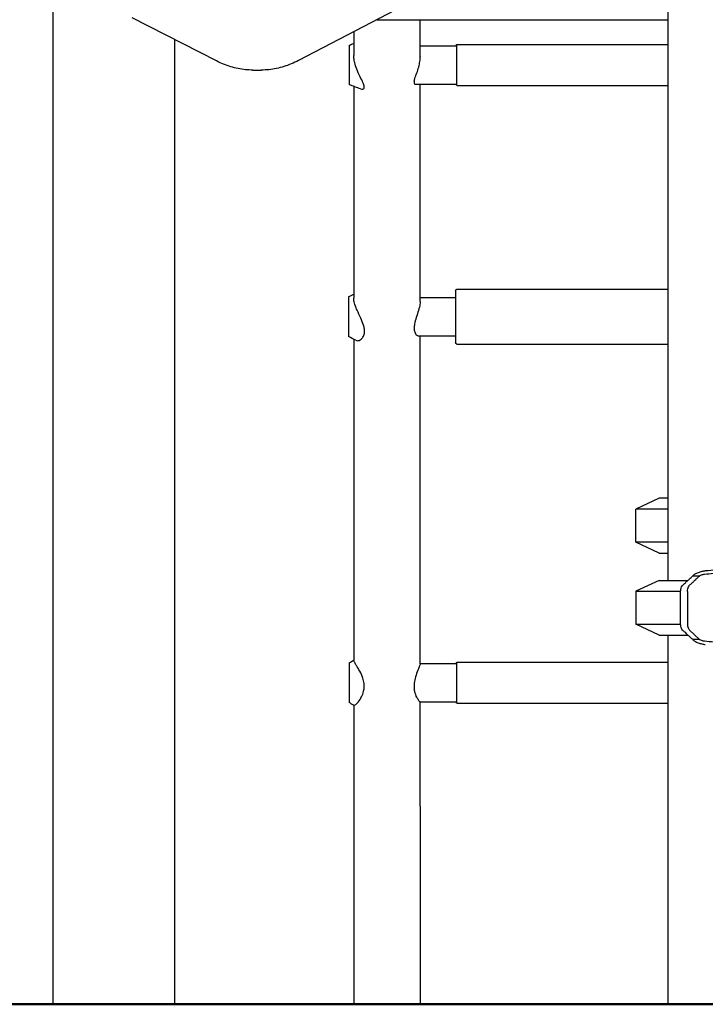
# Model space of a CAD drawing. Units: millimetres. Extents: x 0 to 29700, y 0 to 21000.
# Drawn here: x 19751 to 20252, y 3424 to 4144 of the extents above; entities that cross this region are included whole.
import ezdxf

# ---------------------------------------------------------------- set-up
doc = ezdxf.new("R2010")
doc.units = ezdxf.units.MM
doc.header["$LTSCALE"] = 15
doc.layers.add('P001', color=131, linetype='Continuous')
doc.layers.add('P_7THICK', color=7, linetype='Continuous', lineweight=50)

msp = doc.modelspace()

# ---------------------------------------------------------------- linework, layer by layer
at = {"layer": 'P001', "extrusion": (-1, -2.22045e-16, 0)}
for p, q in [((20225.2, 4893.57, -782.45), (20225.2, 3733.57, -782.45)), ((20070.65, 4174.1, -3318.02), (19955.04, 4113.71, -3518.25)), ((19775.2, 4153.57, -3811.87), (19775.2, 3423.57, -3811.87)), ((19895.02, 4113.39, -3598.69), (19833.35, 4144.81, -3705.5)), ((20012.2, 4143.57, -3489.65), (20225.2, 4143.57, -3120.72)), ((19864.2, 4129.1, -3811.87), (19864.2, 3423.57, -3811.87)), ((20044, 4124.47, -4981.9), (20070.49, 4124.47, -4981.9)), ((20070.99, 4125.47, -4981.9), (20225.2, 4125.47, -4981.9)), ((19921.69, 4106.73, -3557.21), (19927.75, 4106.73, -3560.71)), ((20040.45, 4096.47, -4981.9), (20070.49, 4096.47, -4981.9)), ((20070.99, 4095.47, -4981.9), (20225.2, 4095.47, -4981.9)), ((20070.89, 3946.41, -5205.99), (20225.2, 3946.41, -5205.99)), ((20044, 3940.41, -5205.99), (20069.89, 3940.41, -5205.99)), ((20042.56, 3912.41, -5205.99), (20069.89, 3912.41, -5205.99)), ((20070.89, 3906.41, -5205.99), (20225.2, 3906.41, -5205.99)), ((20218.7, 3793.57, -3032.45), (20201.7, 3785.64, -3032.45)), ((20201.7, 3761.5, -3032.45), (20201.7, 3785.64, -3032.45)), ((20218.7, 3753.57, -3032.45), (20201.7, 3761.5, -3032.45)), ((20218.7, 3733.57, -782.45), (20201.7, 3725.64, -782.45)), ((20248.19, 3736.76, -733.65), (20243.19, 3736.76, -736.54)), ((20201.7, 3725.64, -782.45), (20201.7, 3701.5, -782.45)), ((20218.7, 3693.57, -782.45), (20201.7, 3701.5, -782.45)), ((20248.08, 3690.48, -733.48), (20240.88, 3697.22, -721.01)), ((20225.2, 3693.57, -782.45), (20225.2, 3423.57, -782.45)), ((20248.19, 3690.38, -733.65), (20243.19, 3690.38, -736.54)), ((20244.77, 3693.57, -739.27), (20244.78, 3693.57, -739.28)), ((20044, 3672.69, -5317.53), (20070.49, 3672.69, -5317.53)), ((20070.99, 3673.69, -5317.53), (20225.2, 3673.69, -5317.53)), ((20043.92, 3644.69, -5317.53), (20070.49, 3644.69, -5317.53)), ((20070.99, 3643.69, -5317.53), (20225.2, 3643.69, -5317.53)), ((19995.4, 3568.57, -5324.37), (19995.4, 3423.57, -5324.37)), ((20044, 3568.57, -5324.37), (20044, 3423.57, -5324.37))]:
    msp.add_line(p, q, dxfattribs=at)
at = {"layer": 'P001', "extrusion": (1, -1.6655e-14, 1.66406e-13)}
msp.add_arc((3568.57, -4724.37, 20044), 600, 335.91843, 343.40216, dxfattribs=at)
at = {"layer": 'P001', "extrusion": (-1, -2.22045e-16, 0)}
for start, end in [(199.31684, 203.83876), (208.71406, 231.77203), (235.32299, 259.78086), (262.95304, 270)]:
    msp.add_arc((-3568.57, -4724.37, -19995.4), 600, start, end, dxfattribs=at)
at = {"layer": 'P001', "extrusion": (1.3007e-30, -2.22045e-16, -1)}
for centre, radius, start, end in [((-20070.99, 4124.97, 4981.9), 0.5, 0, 90), ((-20070.99, 4095.97, 4981.9), 0.5, 270, 0), ((-20070.89, 3945.41, 5205.99), 1, 0, 90), ((-20070.89, 3907.41, 5205.99), 1, 270, 0), ((-20070.99, 3673.19, 5317.53), 0.5, 0, 90), ((-20070.99, 3644.19, 5317.53), 0.5, 270, 0)]:
    msp.add_arc(centre, radius, start, end, dxfattribs=at)
at = {"layer": 'P001', "extrusion": (1, -1.6929e-14, 1.66795e-13)}
for centre in [(4110.47, -4981.9, 20070.49), (3658.69, -5317.53, 20070.49)]:
    msp.add_arc(centre, 14.5, 0, 180, dxfattribs=at)
at = {"layer": 'P001', "extrusion": (1, -1.65514e-14, 1.66379e-13)}
msp.add_arc((3568.57, -4724.37, 20044), 600, 307.94919, 331.62144, dxfattribs=at)
at = {"layer": 'P001', "extrusion": (1, -1.84764e-14, 1.38425e-13)}
msp.add_arc((3926.41, -5205.99, 20069.89), 19, 0, 180, dxfattribs=at)
at = {"layer": 'P001', "extrusion": (1, -1.65442e-14, 1.66439e-13)}
msp.add_arc((3568.57, -4724.37, 20044), 600, 279.97607, 304.96429, dxfattribs=at)
at = {"layer": 'P001', "extrusion": (-3.79188e-16, -1, -6.05827e-16)}
for centre, radius, start in [((20269.7, -3032.45, -3793.57), 51, 150.75622), ((20269.7, -3032.45, -3785.64), 68, 130.87506), ((20269.7, -3032.45, -3761.5), 68, 130.87506)]:
    msp.add_arc(centre, radius, start, 180, dxfattribs=at)
at = {"layer": 'P001', "extrusion": (3.79188e-16, 1, 6.05827e-16)}
msp.add_arc((-20269.7, -3032.45, 3753.57), 51, 0, 29.24378, dxfattribs=at)
at = {"layer": 'P001', "extrusion": (-2.22045e-16, 1, -2.22045e-16)}
for centre, radius, end in [((-20269.7, -782.45, 3733.57), 51, 54.08775), ((-20269.7, -782.45, 3725.64), 68, 58.78926), ((-20269.7, -782.45, 3701.5), 68, 58.79026), ((-20269.7, -782.45, 3693.57), 51, 54.06707)]:
    msp.add_arc(centre, radius, 0, end, dxfattribs=at)
at = {"layer": 'P001', "extrusion": (1, -1.65285e-14, 1.66351e-13)}
msp.add_arc((3568.57, -4724.37, 20044), 600, 270, 277.28867, dxfattribs=at)
at = {"layer": 'P001'}
for points in [[(19992.12, 4124.97, -4981.89), (19993.22, 4125.36, -4981.6), (19994.31, 4125.75, -4981.31), (19995.4, 4126.15, -4981.01)], [(20044, 4116.35, -4969.19), (20044, 4116.28, -4969.16), (20044, 4116.22, -4969.13), (20044, 4116.15, -4969.1)], [(20000.39, 4092.97, -4984.21), (19997.64, 4093.98, -4983.42), (19994.89, 4094.98, -4982.64), (19992.12, 4095.97, -4981.9)], [(19991.52, 3940.91, -5205.96), (19992.81, 3941.56, -5205.54), (19994.11, 3942.22, -5205.13), (19995.4, 3942.88, -5204.72)], [(19997.02, 3909.11, -5207.72), (19995.19, 3910.05, -5207.16), (19993.36, 3910.98, -5206.58), (19991.52, 3911.91, -5205.99)], [(19992.12, 3673.2, -5317.54), (19993.21, 3673.87, -5317.42), (19994.31, 3674.54, -5317.29), (19995.4, 3675.21, -5317.17)], [(19995.47, 3642.13, -5317.92), (19994.36, 3642.82, -5317.8), (19993.24, 3643.51, -5317.67), (19992.12, 3644.19, -5317.53)]]:
    msp.add_open_spline(points, degree=3, dxfattribs=at)
at = {"layer": 'P001', "extrusion": (1, 0, 0)}
for points, knots in [([(19992.12, 4124.97, -4981.89), (19992.12, 4124.97, -4980.54), (19992.12, 4124.78, -4979.17), (19992.12, 4123.88, -4976.14), (19992.12, 4123.05, -4974.39), (19992.12, 4121.11, -4971.99), (19992.12, 4120.38, -4971.25), (19992.12, 4118.74, -4969.94), (19992.12, 4117.87, -4969.39), (19992.12, 4116.95, -4968.93), (19992.12, 4115.29, -4968.1), (19992.12, 4113.43, -4967.57), (19992.12, 4109.14, -4967.26), (19992.12, 4107.2, -4967.71), (19992.12, 4103.98, -4968.76), (19992.12, 4102.33, -4969.78), (19992.12, 4099.65, -4972.06), (19992.12, 4098.45, -4973.55), (19992.12, 4096.8, -4976.77), (19992.12, 4096.19, -4978.58), (19992.12, 4095.99, -4981.08), (19992.12, 4095.97, -4981.47), (19992.12, 4095.97, -4981.9)], [9.481328, 9.481328, 9.481328, 9.481328, 10.006836, 10.006836, 10.660454, 10.660454, 10.976268, 10.976268, 11.285426, 11.285426, 11.285426, 11.841045, 11.841045, 12.512954, 12.512954, 13.635954, 13.635954, 14.894488, 14.894488, 15.969574, 15.969574, 16.142289, 16.142289, 16.142289, 16.142289]), ([(19991.52, 3940.91, -5205.96), (19991.52, 3940.91, -5204.97), (19991.52, 3940.81, -5203.94), (19991.52, 3940.37, -5201.91), (19991.52, 3940.04, -5200.92), (19991.52, 3939.17, -5199.02), (19991.52, 3938.64, -5198.13), (19991.52, 3938.02, -5197.3), (19991.52, 3936.91, -5195.82), (19991.52, 3935.49, -5194.51), (19991.52, 3931.79, -5192.31), (19991.52, 3929.85, -5191.84), (19991.52, 3926.51, -5191.33), (19991.52, 3924.58, -5191.51), (19991.52, 3921.16, -5192.34), (19991.52, 3919.42, -5193.13), (19991.52, 3916.5, -5195.27), (19991.52, 3915.14, -5196.61), (19991.52, 3913.34, -5199.58), (19991.52, 3912.46, -5201.33), (19991.52, 3911.98, -5204.45), (19991.52, 3911.91, -5205.2), (19991.52, 3911.91, -5205.99)], [10.321992, 10.321992, 10.321992, 10.321992, 10.660454, 10.660454, 10.976268, 10.976268, 11.285426, 11.285426, 11.285426, 11.841045, 11.841045, 12.512954, 12.512954, 13.635954, 13.635954, 14.894488, 14.894488, 15.969574, 15.969574, 16.622978, 16.622978, 16.80866, 16.80866, 16.80866, 16.80866])]:
    msp.add_open_spline(points, degree=3, knots=knots, dxfattribs=at)
at = {"layer": 'P001'}
for points, knots in [([(19921.69, 4106.73, -3557.21), (19919.88, 4106.73, -3560.01), (19918.07, 4106.82, -3562.8), (19914.45, 4107.19, -3568.38), (19912.64, 4107.46, -3571.17), (19909.05, 4108.18, -3576.73), (19907.27, 4108.62, -3579.5), (19903.72, 4109.69, -3585.03), (19901.96, 4110.32, -3587.78), (19898.46, 4111.73, -3593.26), (19896.73, 4112.52, -3595.98), (19895.02, 4113.39, -3598.69)], [1.5707963, 1.5707963, 1.5707963, 1.5707963, 1.6206888, 1.6206888, 1.6705812, 1.6705812, 1.7204737, 1.7204737, 1.7703661, 1.7703661, 1.8202586, 1.8202586, 1.8202586, 1.8202586]), ([(19955.04, 4113.71, -3518.25), (19953.29, 4112.8, -3521.02), (19951.52, 4111.97, -3523.81), (19947.95, 4110.49, -3529.41), (19946.15, 4109.84, -3532.23), (19942.52, 4108.72, -3537.89), (19940.69, 4108.25, -3540.73), (19937.02, 4107.49, -3546.42), (19935.17, 4107.21, -3549.27), (19931.47, 4106.83, -3554.99), (19929.61, 4106.73, -3557.85), (19927.75, 4106.73, -3560.71)], [1.3153067, 1.3153067, 1.3153067, 1.3153067, 1.3664046, 1.3664046, 1.4175025, 1.4175025, 1.4686005, 1.4686005, 1.5196984, 1.5196984, 1.5707963, 1.5707963, 1.5707963, 1.5707963]), ([(20000.39, 4092.97, -4984.21), (20000.97, 4092.76, -4982.93), (20001.52, 4092.71, -4981.62), (20002.28, 4092.9, -4979.38), (20002.55, 4093.06, -4978.44), (20002.86, 4093.46, -4976.92), (20002.95, 4093.64, -4976.33), (20003.03, 4093.97, -4975.48), (20003.05, 4094.07, -4975.22), (20003.06, 4094.27, -4974.77), (20003.07, 4094.35, -4974.59), (20003.06, 4094.53, -4974.22), (20003.06, 4094.62, -4974.04), (20003.04, 4094.86, -4973.58), (20003.02, 4095.01, -4973.31), (20002.9, 4095.63, -4972.26), (20002.74, 4096.14, -4971.54), (20002.05, 4097.9, -4969.39), (20001.35, 4099.25, -4968.24), (19999.85, 4102.18, -4966.36), (19998.9, 4104.03, -4965.58), (19997.33, 4107.73, -4964.92), (19996.74, 4109.36, -4964.88), (19995.97, 4112.24, -4965.2), (19995.72, 4113.46, -4965.47), (19995.5, 4115.21, -4966.01), (19995.45, 4115.77, -4966.2), (19995.41, 4116.67, -4966.56), (19995.4, 4117.03, -4966.71), (19995.4, 4117.38, -4966.87)], [-8.039643, -8.039643, -8.039643, -8.039643, -7.694563, -7.694563, -7.444012, -7.444012, -7.279885, -7.279885, -7.202408, -7.202408, -7.146098, -7.146098, -7.086513, -7.086513, -6.993605, -6.993605, -6.714951, -6.714951, -6.094472, -6.094472, -5.360248, -5.360248, -4.805039, -4.805039, -4.380698, -4.380698, -4.177534, -4.177534, -4.038208, -4.038208, -4.038208, -4.038208]), ([(20039.6, 4098.52, -4974.6), (20039.68, 4099.09, -4973.66), (20039.85, 4099.77, -4972.8), (20040.47, 4101.75, -4970.81), (20041, 4103.16, -4969.83), (20042.02, 4106.04, -4968.53), (20042.49, 4107.48, -4968.14), (20043.26, 4110.3, -4967.83), (20043.55, 4111.66, -4967.88), (20043.84, 4113.65, -4968.25), (20043.91, 4114.29, -4968.41), (20043.98, 4115.33, -4968.76), (20043.99, 4115.75, -4968.92), (20044, 4116.15, -4969.1)], [-8.887962, -8.887962, -8.887962, -8.887962, -8.55297, -8.55297, -8.022534, -8.022534, -7.557531, -7.557531, -7.141806, -7.141806, -6.943585, -6.943585, -6.810941, -6.810941, -6.810941, -6.810941]), ([(20039.6, 4098.52, -4974.6), (20039.58, 4098.4, -4974.8), (20039.57, 4098.28, -4975), (20039.55, 4098.05, -4975.43), (20039.54, 4097.93, -4975.66), (20039.54, 4097.82, -4975.89), (20039.54, 4097.26, -4977.06), (20039.68, 4096.88, -4978.29), (20040.06, 4096.53, -4980.34), (20040.25, 4096.47, -4981.12), (20040.45, 4096.47, -4981.9)], [8.8858818, 8.8858818, 8.8858818, 8.8858818, 8.9563988, 8.9563988, 9.0324482, 9.0324482, 9.0324482, 9.423319, 9.423319, 9.6650018, 9.6650018, 9.6650018, 9.6650018]), ([(19997.02, 3909.11, -5207.72), (19997.32, 3908.96, -5206.87), (19997.63, 3908.88, -5206.09), (19998.89, 3908.76, -5203.07), (19999.94, 3909.19, -5200.95), (20001.46, 3910.47, -5197.72), (20002.05, 3911.18, -5196.43), (20002.72, 3912.53, -5194.62), (20002.91, 3913.03, -5194.03), (20003.14, 3913.96, -5193.07), (20003.21, 3914.36, -5192.7), (20003.27, 3914.97, -5192.18), (20003.28, 3915.17, -5192.01), (20003.29, 3915.52, -5191.74), (20003.3, 3915.68, -5191.62), (20003.29, 3916, -5191.38), (20003.29, 3916.17, -5191.27), (20003.26, 3916.61, -5190.96), (20003.24, 3916.89, -5190.78), (20003.08, 3918.15, -5190.02), (20002.84, 3919.17, -5189.54), (20002, 3921.86, -5188.55), (20001.28, 3923.57, -5188.22), (19999.63, 3927.22, -5188.08), (19998.69, 3929.17, -5188.37), (19997.39, 3932.13, -5189.42), (19996.74, 3933.65, -5190.08), (19996, 3936.03, -5191.8), (19995.82, 3936.68, -5192.33), (19995.58, 3937.83, -5193.4), (19995.5, 3938.33, -5193.91), (19995.42, 3939.1, -5194.77), (19995.41, 3939.38, -5195.11), (19995.4, 3939.72, -5195.54), (19995.4, 3939.78, -5195.62), (19995.4, 3939.85, -5195.7)], [-10.568811, -10.568811, -10.568811, -10.568811, -10.258981, -10.258981, -9.246205, -9.246205, -8.545099, -8.545099, -8.18722, -8.18722, -7.941812, -7.941812, -7.828444, -7.828444, -7.744404, -7.744404, -7.654598, -7.654598, -7.510817, -7.510817, -7.01896, -7.01896, -6.242738, -6.242738, -5.337735, -5.337735, -4.832236, -4.832236, -4.633024, -4.633024, -4.467919, -4.467919, -4.367012, -4.367012, -4.343824, -4.343824, -4.343824, -4.343824]), ([(20044, 3937.55, -5197.5), (20044, 3937.13, -5196.95), (20043.97, 3936.67, -5196.44), (20043.77, 3935.01, -5194.82), (20043.48, 3933.67, -5193.91), (20042.62, 3930.58, -5192.5), (20042.04, 3928.82, -5192.08), (20040.94, 3925.38, -5191.93), (20040.43, 3923.7, -5192.15), (20039.79, 3920.84, -5193.08), (20039.61, 3919.65, -5193.66), (20039.56, 3918.38, -5194.52), (20039.56, 3918.22, -5194.63), (20039.56, 3918.06, -5194.75)], [6.791227, 6.791227, 6.791227, 6.791227, 7.000103, 7.000103, 7.488843, 7.488843, 8.049933, 8.049933, 8.573179, 8.573179, 8.974126, 8.974126, 9.033125, 9.033125, 9.033125, 9.033125]), ([(20039.56, 3918.06, -5194.75), (20039.56, 3917.01, -5195.53), (20039.7, 3916.08, -5196.45), (20040.25, 3914.27, -5198.82), (20040.74, 3913.51, -5200.31), (20041.69, 3912.62, -5203.2), (20042.15, 3912.41, -5204.59), (20042.56, 3912.41, -5205.99)], [0, 0, 0, 0, 0.394781, 0.394781, 0.910631, 0.910631, 1.347208, 1.347208, 1.347208, 1.347208]), ([(20251.97, 3738.1, -734.87), (20256.21, 3738.43, -733.29), (20260.61, 3739.01, -732.3), (20269.89, 3740.56, -731.44), (20274.73, 3741.54, -731.7), (20286.09, 3743.99, -733.92), (20292.45, 3745.46, -736.54), (20301.7, 3747.28, -742.79), (20304.98, 3747.83, -745.67), (20310.01, 3748.43, -751.4), (20311.93, 3748.57, -754.07), (20315.23, 3748.58, -759.73), (20316.59, 3748.45, -762.7), (20319.08, 3747.88, -769.85), (20319.96, 3747.35, -774.05), (20320.42, 3746.45, -779.68), (20320.48, 3746.21, -781.07), (20320.48, 3745.96, -782.45)], [0.000001, 0.000001, 0.000001, 0.000001, 1.362506, 1.362506, 2.839322, 2.839322, 4.922899, 4.922899, 6.238346, 6.238346, 7.222916, 7.222916, 8.2043, 8.2043, 9.494026, 9.494026, 9.916112, 9.916112, 9.916112, 9.916112]), ([(20308.07, 3748.57, -759.92), (20307.02, 3748.57, -758.12), (20305.83, 3748.51, -756.39), (20302.37, 3748.22, -752.04), (20299.91, 3747.9, -749.6), (20292.74, 3746.77, -743.96), (20287.67, 3745.78, -741.35), (20277.12, 3743.75, -738.24), (20271.72, 3742.75, -737.67), (20262.72, 3741.42, -738.35), (20257.91, 3740.8, -739.13), (20252.49, 3740.51, -741.41)], [3.782939, 3.782939, 3.782939, 3.782939, 4.131484, 4.131484, 4.708543, 4.708543, 5.659994, 5.659994, 6.568937, 6.568937, 7.177183, 7.177183, 7.177183, 7.177183]), ([(20252.49, 3740.51, -741.41), (20251.64, 3740.39, -741.54), (20250.79, 3740.23, -741.54), (20249.01, 3739.8, -741.29), (20248.09, 3739.52, -741), (20246.34, 3738.85, -740.13), (20245.53, 3738.46, -739.54), (20244.57, 3737.88, -738.56), (20244.32, 3737.71, -738.26), (20243.87, 3737.38, -737.67), (20243.68, 3737.21, -737.38), (20243.5, 3737.05, -737.07)], [0.000001, 0.000001, 0.000001, 0.000001, 0.258184, 0.258184, 0.557848, 0.557848, 0.878398, 0.878398, 1.004815, 1.004815, 1.121263, 1.121263, 1.121263, 1.121263]), ([(20248.19, 3736.76, -733.65), (20248.26, 3736.83, -733.76), (20248.35, 3736.89, -733.87), (20248.54, 3737.02, -734.09), (20248.65, 3737.09, -734.2), (20249.07, 3737.34, -734.57), (20249.43, 3737.5, -734.77), (20250.18, 3737.76, -735.03), (20250.56, 3737.87, -735.09), (20251.3, 3738.02, -735.06), (20251.64, 3738.07, -734.99), (20251.97, 3738.1, -734.87)], [0.000001, 0.000001, 0.000001, 0.000001, 0.044565, 0.044565, 0.0964371, 0.0964371, 0.2269853, 0.2269853, 0.3476131, 0.3476131, 0.4528625, 0.4528625, 0.4528625, 0.4528625]), ([(20239.45, 3725.39, -718.52), (20239.46, 3726.14, -718.55), (20239.51, 3726.8, -718.63), (20239.76, 3727.94, -719.07), (20239.93, 3728.44, -719.36), (20240.67, 3729.84, -720.65), (20241.29, 3730.36, -721.72), (20242.34, 3731.27, -723.54), (20242.77, 3731.66, -724.28), (20243.38, 3732.26, -725.34), (20243.59, 3732.47, -725.7), (20244.19, 3733.05, -726.75), (20244.53, 3733.35, -727.33), (20245.86, 3734.55, -729.63), (20246.07, 3734.79, -730), (20247.39, 3736.04, -732.29), (20247.7, 3736.29, -732.83), (20248.08, 3736.66, -733.48)], [-0.6117804, -0.6117804, -0.6117804, -0.6117804, -0.5651149, -0.5651149, -0.5303334, -0.5303334, -0.4654825, -0.4654825, -0.4207594, -0.4207594, -0.4002267, -0.4002267, -0.3620363, -0.3620363, -0.2517008, -0.2517008, -0.0006379, -0.0006379, -0.0006379, -0.0006379]), ([(20248.08, 3736.66, -733.48), (20248.1, 3736.68, -733.51), (20248.12, 3736.7, -733.54), (20248.15, 3736.73, -733.6), (20248.17, 3736.75, -733.62), (20248.19, 3736.76, -733.65)], [-0.02302046, -0.02302046, -0.02302046, -0.02302046, -0.01151615, -0.01151615, 0, 0, 0, 0]), ([(20243.5, 3690.09, -737.07), (20243.67, 3689.93, -737.37), (20243.86, 3689.77, -737.66), (20244.3, 3689.44, -738.25), (20244.56, 3689.27, -738.55), (20245.52, 3688.68, -739.54), (20246.33, 3688.3, -740.13), (20248.08, 3687.63, -741), (20249, 3687.35, -741.29), (20250.79, 3686.91, -741.54), (20251.64, 3686.75, -741.54), (20252.49, 3686.63, -741.41)], [0.000001, 0.000001, 0.000001, 0.000001, 0.113876, 0.113876, 0.242962, 0.242962, 0.564693, 0.564693, 0.865074, 0.865074, 1.124473, 1.124473, 1.124473, 1.124473]), ([(20248.19, 3690.38, -733.65), (20248.17, 3690.39, -733.62), (20248.15, 3690.41, -733.59), (20248.11, 3690.44, -733.53), (20248.1, 3690.46, -733.5), (20248.08, 3690.48, -733.48)], [-0.0236458, -0.0236458, -0.0236458, -0.0236458, -0.0121293, -0.0121293, -0.00062774, -0.00062774, -0.00062774, -0.00062774]), ([(20251.97, 3689.04, -734.87), (20251.64, 3689.07, -735), (20251.29, 3689.12, -735.06), (20250.56, 3689.27, -735.09), (20250.17, 3689.38, -735.03), (20249.42, 3689.65, -734.77), (20249.07, 3689.81, -734.57), (20248.65, 3690.05, -734.2), (20248.54, 3690.12, -734.09), (20248.35, 3690.26, -733.87), (20248.26, 3690.32, -733.76), (20248.19, 3690.38, -733.65)], [0.000001, 0.000001, 0.000001, 0.000001, 0.1054108, 0.1054108, 0.2255031, 0.2255031, 0.3556334, 0.3556334, 0.4072428, 0.4072428, 0.4516534, 0.4516534, 0.4516534, 0.4516534]), ([(20320.48, 3681.18, -782.45), (20320.48, 3680.97, -781.27), (20320.44, 3680.76, -780.09), (20320.05, 3679.87, -774.59), (20319.2, 3679.31, -770.3), (20316.74, 3678.71, -763.06), (20315.4, 3678.58, -760.07), (20312.14, 3678.57, -754.39), (20310.25, 3678.69, -751.72), (20305.31, 3679.26, -746), (20302.11, 3679.79, -743.14), (20293, 3681.56, -736.82), (20286.69, 3683.02, -734.13), (20275.25, 3685.49, -731.74), (20270.29, 3686.51, -731.44), (20260.8, 3688.11, -732.25), (20256.3, 3688.71, -733.26), (20251.97, 3689.04, -734.87)], [4.559287, 4.559287, 4.559287, 4.559287, 4.920019, 4.920019, 6.238664, 6.238664, 7.222866, 7.222866, 8.20406, 8.20406, 9.492903, 9.492903, 11.564045, 11.564045, 13.071795, 13.071795, 14.458354, 14.458354, 14.458354, 14.458354]), ([(19995.47, 3642.13, -5317.92), (19995.49, 3642.13, -5317.72), (19995.51, 3642.12, -5317.51), (19995.62, 3642.1, -5316.44), (19995.76, 3642.13, -5315.56), (19996.43, 3642.46, -5312.35), (19997.16, 3643.08, -5310.44), (19998.78, 3644.8, -5306.84), (19999.81, 3646.17, -5305.18), (20001.28, 3648.77, -5302.96), (20001.86, 3650, -5302.15), (20002.52, 3652.04, -5301.18), (20002.7, 3652.75, -5300.89), (20002.93, 3654.01, -5300.48), (20003, 3654.54, -5300.34), (20003.06, 3655.34, -5300.16), (20003.07, 3655.59, -5300.11), (20003.08, 3656.04, -5300.03), (20003.08, 3656.23, -5300), (20003.08, 3656.64, -5299.94), (20003.07, 3656.85, -5299.92), (20003.05, 3657.41, -5299.86), (20003.02, 3657.76, -5299.83), (20002.82, 3659.49, -5299.75), (20002.49, 3660.84, -5299.85), (20001.46, 3663.88, -5300.46), (20000.66, 3665.57, -5301.1), (19998.98, 3668.69, -5302.99), (19998.13, 3670.05, -5304.22), (19996.87, 3672.08, -5306.81), (19996.41, 3672.81, -5308.05), (19995.88, 3673.73, -5310.12), (19995.73, 3674.01, -5310.87), (19995.54, 3674.45, -5312.24), (19995.47, 3674.61, -5312.86), (19995.41, 3674.85, -5313.9), (19995.4, 3674.93, -5314.33), (19995.4, 3675.01, -5314.79), (19995.4, 3675.01, -5314.82), (19995.4, 3675.02, -5314.85)], [-12.168967, -12.168967, -12.168967, -12.168967, -12.110873, -12.110873, -11.861141, -11.861141, -11.188642, -11.188642, -10.232916, -10.232916, -9.555501, -9.555501, -9.216346, -9.216346, -8.982015, -8.982015, -8.873972, -8.873972, -8.793109, -8.793109, -8.705954, -8.705954, -8.564229, -8.564229, -8.010557, -8.010557, -7.274481, -7.274481, -6.53219, -6.53219, -5.983722, -5.983722, -5.696007, -5.696007, -5.469877, -5.469877, -5.320737, -5.320737, -5.309112, -5.309112, -5.309112, -5.309112]), ([(20044, 3672.51, -5315.3), (20044, 3672.26, -5313.73), (20043.84, 3671.74, -5312.23), (20043.24, 3670.19, -5309.37), (20042.78, 3669.14, -5308.06), (20041.69, 3666.47, -5305.74), (20041.04, 3664.8, -5304.79), (20040.09, 3661.51, -5303.73), (20039.76, 3659.93, -5303.49), (20039.56, 3657.74, -5303.55), (20039.54, 3657.16, -5303.6), (20039.54, 3656.59, -5303.69), (20039.54, 3656, -5303.78), (20039.56, 3655.41, -5303.91), (20039.62, 3654.84, -5304.07)], [6.790675, 6.790675, 6.790675, 6.790675, 7.267609, 7.267609, 7.781825, 7.781825, 8.376647, 8.376647, 8.862125, 8.862125, 9.036694, 9.036694, 9.036694, 9.216864, 9.216864, 9.216864, 9.216864]), ([(20043.92, 3644.69, -5317.53), (20043.89, 3644.69, -5317.15), (20043.85, 3644.71, -5316.78), (20043.64, 3644.84, -5315.16), (20043.4, 3645.1, -5313.94), (20042.66, 3646.11, -5311.16), (20042.11, 3646.98, -5309.67), (20040.99, 3649.26, -5307.03), (20040.42, 3650.69, -5305.89), (20039.84, 3653.13, -5304.65), (20039.7, 3653.97, -5304.32), (20039.62, 3654.84, -5304.07)], [-2.047788, -2.047788, -2.047788, -2.047788, -1.934753, -1.934753, -1.555809, -1.555809, -1.02135, -1.02135, -0.456649, -0.456649, -0.180172, -0.180172, -0.180172, -0.180172])]:
    msp.add_open_spline(points, degree=3, knots=knots, dxfattribs=at)
at = {"layer": 'P001', "extrusion": (0.866025, 3.67644e-08, 0.5)}
msp.add_open_spline([(20243.5, 3737.05, -737.07), (20243.45, 3737, -736.98), (20243.4, 3736.95, -736.89), (20243.29, 3736.86, -736.71), (20243.24, 3736.81, -736.63), (20243.19, 3736.76, -736.54)], degree=3, knots=[0.000001, 0.000001, 0.000001, 0.000001, 0.03553831, 0.03553831, 0.07308709, 0.07308709, 0.07308709, 0.07308709], dxfattribs=at)
at = {"layer": 'P001', "extrusion": (0.866025, 0, 0.5)}
msp.add_open_spline([(20243.19, 3690.38, -736.54), (20242.68, 3690.82, -735.66), (20242.26, 3691.27, -734.92), (20240.73, 3692.69, -732.28), (20240.2, 3693.16, -731.35), (20238.98, 3694.32, -729.25), (20238.59, 3694.71, -728.56), (20237.33, 3695.9, -726.38), (20236.86, 3696.28, -725.57), (20236.01, 3697.07, -724.1), (20235.66, 3697.46, -723.48), (20235.14, 3698.28, -722.59), (20234.96, 3698.67, -722.27), (20234.65, 3699.68, -721.74), (20234.55, 3700.26, -721.58), (20234.4, 3702.1, -721.31), (20234.44, 3703.42, -721.38), (20234.47, 3707.26, -721.44), (20234.44, 3707.65, -721.37), (20234.46, 3714.94, -721.41), (20234.45, 3718.44, -721.39), (20234.46, 3724.14, -721.41), (20234.44, 3724.91, -721.37), (20234.48, 3726.23, -721.45), (20234.52, 3726.75, -721.52), (20234.7, 3727.65, -721.83), (20234.83, 3728.17, -722.06), (20235.38, 3729.31, -723), (20235.7, 3729.72, -723.56), (20236.48, 3730.56, -724.91), (20236.89, 3730.81, -725.63), (20238.5, 3732.36, -728.41), (20239.1, 3732.96, -729.46), (20240.3, 3734.04, -731.53), (20240.88, 3734.59, -732.53), (20242.5, 3736.14, -735.34), (20242.8, 3736.37, -735.86), (20243.19, 3736.76, -736.54)], degree=3, knots=[0, 0, 0, 0, 0.331651, 0.331651, 0.567902, 0.567902, 0.740614, 0.740614, 1.03995, 1.03995, 1.291453, 1.291453, 1.474299, 1.474299, 1.677975, 1.677975, 2.038689, 2.038689, 2.466573, 2.466573, 2.862187, 2.862187, 3.109633, 3.109633, 3.292524, 3.292524, 3.431351, 3.431351, 3.573345, 3.573345, 3.8162, 3.8162, 3.962439, 3.962439, 4.101755, 4.101755, 4.35434, 4.35434, 4.35434, 4.35434], dxfattribs=at)
at = {"layer": 'P001', "extrusion": (0.866025, -1.36787e-13, 0.5)}
msp.add_open_spline([(20239.45, 3725.39, -718.52), (20239.43, 3724.8, -718.5), (20239.44, 3724.11, -718.51), (20239.45, 3722.37, -718.52), (20239.45, 3722.21, -718.52), (20239.44, 3720.7, -718.51), (20239.44, 3719.9, -718.5), (20239.45, 3713.74, -718.53), (20239.43, 3710.83, -718.49), (20239.45, 3706.56, -718.54), (20239.46, 3706.08, -718.54), (20239.43, 3703.12, -718.49), (20239.39, 3701.67, -718.42), (20239.62, 3699.84, -718.82), (20239.73, 3699.31, -719.02), (20240.04, 3698.49, -719.55), (20240.18, 3698.2, -719.8), (20240.51, 3697.67, -720.37), (20240.69, 3697.44, -720.69), (20240.88, 3697.22, -721.01)], degree=3, knots=[0.0006808, 0.0006808, 0.0006808, 0.0006808, 0.1791633, 0.1791633, 0.3378256, 0.3378256, 0.3752975, 0.3752975, 0.4090053, 0.4090053, 0.4246439, 0.4246439, 0.451042, 0.451042, 0.4634678, 0.4634678, 0.4719415, 0.4719415, 0.480774, 0.480774, 0.480774, 0.480774], dxfattribs=at)
at = {"layer": 'P001', "extrusion": (-0.866025, 2.18321e-08, -0.5)}
msp.add_open_spline([(20243.19, 3690.38, -736.54), (20243.24, 3690.33, -736.63), (20243.29, 3690.28, -736.71), (20243.4, 3690.19, -736.89), (20243.45, 3690.14, -736.98), (20243.5, 3690.09, -737.07)], degree=3, knots=[0.000001, 0.000001, 0.000001, 0.000001, 0.03437775, 0.03437775, 0.06692826, 0.06692826, 0.06692826, 0.06692826], dxfattribs=at)
at = {"layer": 'P001', "extrusion": (1, -1.00315e-12, 9.56392e-13)}
msp.add_open_spline([(19992.12, 3673.2, -5317.54), (19992.12, 3673.2, -5316.66), (19992.12, 3673.11, -5315.78), (19992.12, 3672.95, -5314.91), (19992.12, 3672.61, -5313.09), (19992.12, 3671.92, -5311.28), (19992.12, 3669.58, -5307.66), (19992.12, 3668.05, -5306.39), (19992.12, 3665.29, -5304.45), (19992.12, 3663.48, -5303.74), (19992.12, 3660.05, -5302.97), (19992.12, 3658.14, -5302.91), (19992.12, 3654.57, -5303.53), (19992.12, 3652.75, -5304.13), (19992.12, 3649.82, -5305.98), (19992.12, 3648.26, -5307.16), (19992.12, 3645.9, -5310.51), (19992.12, 3645.03, -5312.21), (19992.12, 3644.32, -5315.35), (19992.12, 3644.19, -5316.43), (19992.12, 3644.19, -5317.53)], degree=3, knots=[11.020341, 11.020341, 11.020341, 11.020341, 11.285426, 11.285426, 11.285426, 11.841045, 11.841045, 12.512954, 12.512954, 13.635954, 13.635954, 14.894488, 14.894488, 15.969574, 15.969574, 16.622978, 16.622978, 17.05642, 17.05642, 17.272647, 17.272647, 17.272647, 17.272647], dxfattribs=at)
at = {"layer": 'P_7THICK'}
msp.add_line((22505.15, 3423.57, -782.45), (16076.87, 3423.57, -782.45), dxfattribs=at)

doc.saveas('drawing.dxf')
